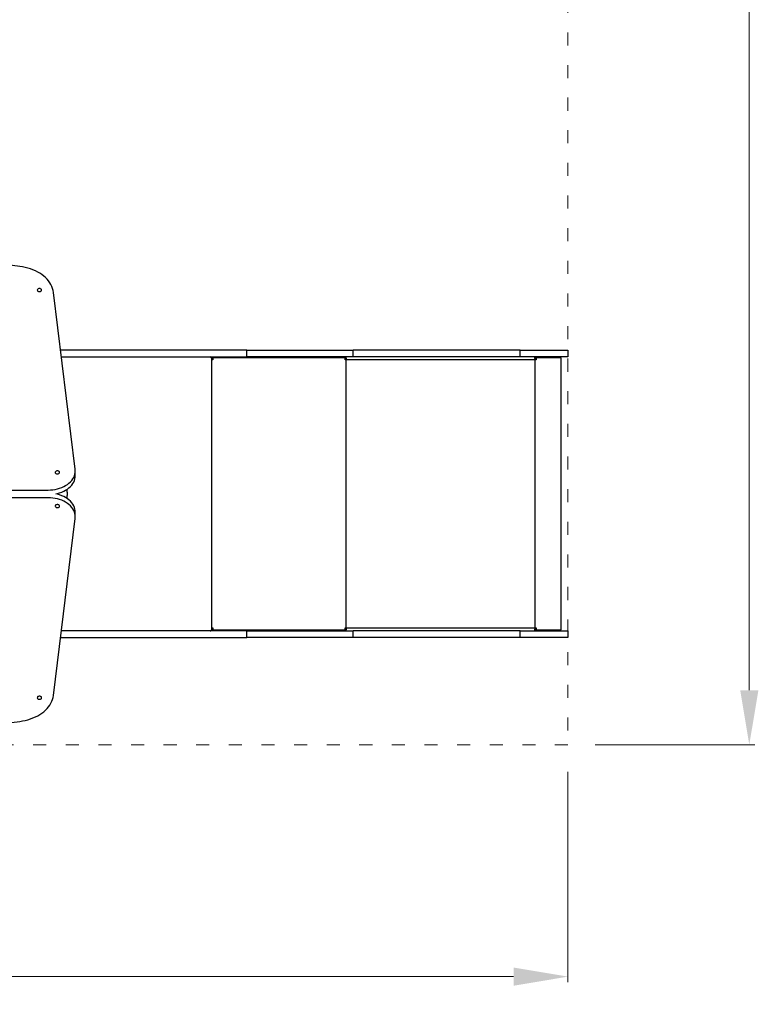
# Model space of a CAD drawing. Units: millimetres. Extents: x -5503 to 5502, y -7675 to 7677.
# Drawn here: x 1083 to 2447, y -772 to 1039 of the extents above; entities that cross this region are included whole.
import ezdxf

# ---------------------------------------------------------------- set-up
doc = ezdxf.new("R2010")
doc.units = ezdxf.units.MM
doc.header["$PDSIZE"] = -1
doc.linetypes.add('ACAD_ISO03W100', pattern=[30, 12, -18])
doc.layers.get('Defpoints').update_dxf_attribs({"lineweight": 5})
doc.layers.add('InterSystem-description', color=7, linetype='Continuous', lineweight=5)
doc.styles.add('arial', font='arial.ttf')
doc.dimstyles.new('IS_1-50(mm)', dxfattribs={"dimtxt": 100, "dimasz": 100, "dimexe": 10, "dimexo": 50, "dimgap": 10, "dimtad": 1, "dimdec": 0, "dimrnd": 0.5, "dimzin": 0, "dimtxsty": 'arial', "dimcen": 50, "dimclrd": 256, "dimclre": 256, "dimclrt": 256, "dimadec": 1, "dimazin": 0, "dimtfac": 1, "dimtdec": 0, "dimtmove": 0, "dimatfit": 3, "dimfxl": 0, "dimtolj": 1, "dimtzin": 0, "dimlwd": -1, "dimlwe": -1, "dimarcsym": 0})

# ---------------------------------------------------------------- blocks, each defined once
blk = doc.blocks.new('*D4')
at = {"layer": 'Defpoints', "color": 0}
for p in [(-2178.6, -294.7), (2091.4, -294.7), (-2178.6, -721.3)]:
    blk.add_point(p, dxfattribs=at)
at = {"layer": 'InterSystem-description'}
for p, q in [((-2178.6, -344.7), (-2178.6, -731.3)), ((2091.4, -344.7), (2091.4, -731.3)), ((1991.4, -721.3), (-2078.6, -721.3))]:
    blk.add_line(p, q, dxfattribs=at)
for points in [[(-2078.6, -704.6), (-2078.6, -738), (-2178.6, -721.3)], [(1991.4, -738), (1991.4, -704.6), (2091.4, -721.3)]]:
    blk.add_solid(points, dxfattribs=at)
at = {"layer": 'InterSystem-description', "insert": (-43.6, -660.2), "char_height": 100, "attachment_point": 5, "style": 'arial'}
blk.add_mtext('\\A1;4270', dxfattribs=at)
blk = doc.blocks.new('*D5')
at = {"layer": 'Defpoints', "color": 0}
for p in [(2091.4, 2695.3), (2425, 2695.3), (2091.4, -294.7)]:
    blk.add_point(p, dxfattribs=at)
at = {"layer": 'InterSystem-description'}
for p, q in [((2141.4, 2695.3), (2435, 2695.3)), ((2425, -194.7), (2425, 2595.3)), ((2141.4, -294.7), (2435, -294.7))]:
    blk.add_line(p, q, dxfattribs=at)
for points in [[(2441.7, 2595.3), (2408.3, 2595.3), (2425, 2695.3)], [(2408.3, -194.7), (2441.7, -194.7), (2425, -294.7)]]:
    blk.add_solid(points, dxfattribs=at)
at = {"layer": 'InterSystem-description', "insert": (2363.9, 1200.3), "char_height": 100, "attachment_point": 5, "rotation": 90, "style": 'arial'}
blk.add_mtext('\\A1;2990', dxfattribs=at)
blk = doc.blocks.new('*D7')
at = {"layer": 'Defpoints', "color": 0}
for p in [(4092.4, -97.6), (-3677.6, -135.6), (4092.4, -2368.5)]:
    blk.add_point(p, dxfattribs=at)
at = {"layer": 'InterSystem-description'}
for p, q in [((4092.4, -147.6), (4092.4, -2378.5)), ((-3677.6, -185.6), (-3677.6, -2378.5)), ((-3577.6, -2368.5), (3992.4, -2368.5))]:
    blk.add_line(p, q, dxfattribs=at)
for points in [[(-3577.6, -2351.8), (-3577.6, -2385.2), (-3677.6, -2368.5)], [(3992.4, -2385.2), (3992.4, -2351.8), (4092.4, -2368.5)]]:
    blk.add_solid(points, dxfattribs=at)
at = {"layer": 'InterSystem-description', "insert": (207.4, -2307.4), "char_height": 100, "attachment_point": 5, "style": 'arial'}
blk.add_mtext('\\A1;7770', dxfattribs=at)

msp = doc.modelspace()

# ---------------------------------------------------------------- linework, layer by layer
at = {"color": 7, "linetype": 'Continuous', "lineweight": 25}
for p, q in [((1082.8, 584.9), (781.5, 622.4)), ((1184.7, 212.1), (1144.5, 537.2)), ((1500.7, 430.7), (1157.7, 430.7)), ((1159.2, 418.7), (1500.7, 418.7)), ((1434.9, 417.4), (1434.9, 418.7)), ((1436.4, 416.7), (1435.3, 416.7)), ((1436.4, 416.7), (1436.4, 413.2)), ((1436.5, 416.7), (1437.6, 416.7)), ((1681.1, 416.7), (1437.6, 416.7)), ((1437.6, 416.7), (1437.6, 413.2)), ((1500.7, 418.7), (1500.7, 430.7)), ((1500.7, 430.7), (1695.9, 430.7)), ((1695.9, 418.7), (1500.7, 418.7)), ((1681.9, 416.7), (1681.1, 416.7)), ((1681.1, 413.2), (1681.1, 416.7)), ((1681.9, 416.7), (1681.9, 418.7)), ((1681.9, 416.7), (1682.4, 416.7)), ((1682.4, 418.7), (1682.4, 416.7)), ((1695.9, 418.7), (1695.9, 430.7)), ((2003.5, 430.7), (1695.9, 430.7)), ((2003.5, 418.7), (1695.9, 418.7)), ((2003.5, 418.7), (2003.5, 430.7)), ((2003.5, 430.7), (2091.4, 430.7)), ((2091.4, 418.7), (2003.5, 418.7)), ((2030.4, 417.4), (2030.4, 418.7)), ((2032.4, 416.7), (2030.4, 416.7)), ((2032.4, 416.7), (2032.4, 413.2)), ((2032.4, 416.7), (2032.7, 416.7)), ((2079, 416.7), (2032.7, 416.7)), ((2032.7, 416.7), (2032.7, 413.2)), ((2077, 416.7), (2077, 418.7)), ((2079, -83.6), (2079, 416.7)), ((2091.4, 430.7), (2091.4, 418.7)), ((1436.1, -80.1), (1436.1, 413.2)), ((1437.6, 413.2), (1436.1, 413.2)), ((1683.1, 413.2), (1681.1, 413.2)), ((1683.1, -80.1), (1683.1, 413.2)), ((2030.7, 413.2), (1683.1, 413.2)), ((2030.7, -80.1), (2030.7, 413.2)), ((2032.7, 413.2), (2030.7, 413.2)), ((1184.9, 200.5), (1184.9, 209)), ((254.4, 173.6), (1134.9, 173.6)), ((1169.9, 169.4), (1169.9, 175.2)), ((1169.9, 169.4), (1169.9, 163.7)), ((1169.9, 157.8), (1169.9, 163.7)), ((1134.9, 159.5), (254.4, 159.5)), ((1184.9, 124.1), (1184.9, 132.6)), ((1144.5, -204.2), (1184.7, 121)), ((1500.7, -85.6), (1159.2, -85.6)), ((1434.9, -85.6), (1434.9, -84.3)), ((1436.4, -83.6), (1435.3, -83.6)), ((1436.1, -80.1), (1437.6, -80.1)), ((1436.4, -80.1), (1436.4, -83.6)), ((1436.5, -83.6), (1437.6, -83.6)), ((1437.6, -80.1), (1437.6, -83.6)), ((1437.6, -83.6), (1681.1, -83.6)), ((1500.7, -97.6), (1500.7, -85.6)), ((1500.7, -85.6), (1695.9, -85.6)), ((1681.1, -80.1), (1683.1, -80.1)), ((1681.1, -83.6), (1681.1, -80.1)), ((1681.9, -83.6), (1681.1, -83.6)), ((1681.9, -85.6), (1681.9, -83.6)), ((1682.4, -83.6), (1681.9, -83.6)), ((1682.4, -83.6), (1682.4, -85.6)), ((1683.1, -80.1), (2030.7, -80.1)), ((1695.9, -97.6), (1695.9, -85.6)), ((2003.5, -85.6), (1695.9, -85.6)), ((2003.5, -97.6), (2003.5, -85.6)), ((2003.5, -85.6), (2091.4, -85.6)), ((2032.4, -83.6), (2030.4, -83.6)), ((2030.4, -85.6), (2030.4, -84.3)), ((2030.7, -80.1), (2032.7, -80.1)), ((2032.4, -80.1), (2032.4, -83.6)), ((2032.4, -83.6), (2032.7, -83.6)), ((2032.7, -80.1), (2032.7, -83.6)), ((2032.7, -83.6), (2079, -83.6)), ((2077, -85.6), (2077, -83.6)), ((2091.4, -85.6), (2091.4, -97.6)), ((1157.7, -97.6), (1500.7, -97.6)), ((1695.9, -97.6), (1500.7, -97.6)), ((2003.5, -97.6), (1695.9, -97.6)), ((2091.4, -97.6), (2003.5, -97.6)), ((781.5, -289.4), (1082.8, -251.8))]:
    msp.add_line(p, q, dxfattribs=at)
at = {"color": 7, "linetype": 'Continuous', "lineweight": 25, "flags": 128}
for points in [[(1144.5, 537.2), (1143.9, 540.9), (1142.9, 544.5), (1141.6, 548), (1139.9, 551.4), (1137.9, 554.8), (1135.6, 558.1), (1132.9, 561.2), (1130, 564.2), (1126.8, 567.1), (1123.3, 569.8), (1119.5, 572.3), (1115.6, 574.6), (1111.4, 576.8), (1107, 578.7), (1102.4, 580.4), (1097.7, 581.9), (1092.8, 583.1), (1087.8, 584.1), (1082.8, 584.9)], [(1118.9, 544.3), (1117.7, 544.2), (1116.6, 543.8), (1115.8, 543.3), (1115.2, 542.5), (1114.9, 541.7), (1115, 540.9), (1115.4, 540.1), (1116.2, 539.4), (1117.2, 538.9), (1118.3, 538.7), (1119.5, 538.7), (1120.6, 538.9), (1121.6, 539.4), (1122.4, 540.1), (1122.8, 540.9), (1122.9, 541.7), (1122.6, 542.5), (1122, 543.3), (1121.1, 543.8), (1120.1, 544.2), (1118.9, 544.3)], [(1436.1, 413.2), (1436, 414.2), (1435.8, 415.3), (1435.5, 416.2), (1435.1, 417), (1434.6, 417.7), (1434, 418.2), (1433.3, 418.6), (1432.7, 418.7)], [(1682.4, 418.7), (1682.6, 418.6), (1682.7, 418.2), (1682.8, 417.7), (1682.9, 417), (1683, 416.2), (1683, 415.3), (1683.1, 414.2), (1683.1, 413.2)], [(2030.7, 413.2), (2030.7, 414.2), (2030.6, 415.3), (2030.6, 416.2), (2030.5, 417), (2030.4, 417.7), (2030.2, 418.2), (2030.1, 418.6), (2030, 418.7)], [(1134.9, 173.6), (1139.3, 173.7), (1143.6, 174.1), (1147.8, 174.8), (1152, 175.7), (1156, 176.9), (1159.9, 178.3), (1163.6, 180), (1167.1, 181.9), (1170.3, 184), (1173.2, 186.2), (1175.9, 188.7), (1178.2, 191.3), (1180.2, 194), (1181.9, 196.9), (1183.2, 199.8), (1184.2, 202.8), (1184.7, 205.9), (1184.9, 209), (1184.7, 212.1)], [(1151.9, 209), (1150.7, 208.9), (1149.7, 208.5), (1148.8, 207.9), (1148.2, 207.2), (1147.9, 206.4), (1148, 205.5), (1148.4, 204.7), (1149.2, 204.1), (1150.2, 203.6), (1151.3, 203.4), (1152.5, 203.4), (1153.6, 203.6), (1154.6, 204.1), (1155.4, 204.7), (1155.8, 205.5), (1155.9, 206.4), (1155.6, 207.2), (1155, 207.9), (1154.2, 208.5), (1153.1, 208.9), (1151.9, 209)], [(1148.9, 166.5), (1152, 167.2), (1156, 168.4), (1159.9, 169.9), (1163.6, 171.5), (1167.1, 173.4), (1170.3, 175.5), (1173.2, 177.8), (1175.9, 180.2), (1178.2, 182.8), (1180.2, 185.5), (1181.9, 188.4), (1183.2, 191.3), (1184.2, 194.3), (1184.7, 197.4), (1184.9, 200.5)], [(1184.9, 132.6), (1184.7, 135.7), (1184.2, 138.7), (1183.2, 141.7), (1181.9, 144.7), (1180.2, 147.5), (1178.2, 150.3), (1175.9, 152.9), (1173.2, 155.3), (1170.3, 157.6), (1167.1, 159.7), (1163.6, 161.5), (1159.9, 163.2), (1156, 164.6), (1152, 165.8), (1148.9, 166.5)], [(1184.7, 121), (1184.9, 124.1), (1184.7, 127.2), (1184.2, 130.2), (1183.2, 133.2), (1181.9, 136.2), (1180.2, 139), (1178.2, 141.8), (1175.9, 144.4), (1173.2, 146.8), (1170.3, 149.1), (1167.1, 151.2), (1163.6, 153.1), (1159.9, 154.7), (1156, 156.1), (1152, 157.3), (1147.8, 158.3), (1143.6, 158.9), (1139.3, 159.3), (1134.9, 159.5)], [(1151.9, 141.3), (1153.1, 141.4), (1154.2, 141.8), (1155, 142.4), (1155.6, 143.1), (1155.9, 143.9), (1155.8, 144.8), (1155.4, 145.6), (1154.6, 146.2), (1153.6, 146.7), (1152.5, 146.9), (1151.3, 146.9), (1150.2, 146.7), (1149.2, 146.2), (1148.4, 145.6), (1148, 144.8), (1147.9, 143.9), (1148.2, 143.1), (1148.8, 142.4), (1149.7, 141.8), (1150.7, 141.4), (1151.9, 141.3)], [(1432.7, -85.6), (1433.3, -85.5), (1434, -85.2), (1434.6, -84.7), (1435.1, -84), (1435.5, -83.2), (1435.8, -82.2), (1436, -81.2), (1436.1, -80.1)], [(1683.1, -80.1), (1683.1, -81.2), (1683, -82.2), (1683, -83.2), (1682.9, -84), (1682.8, -84.7), (1682.7, -85.2), (1682.6, -85.5), (1682.4, -85.6)], [(2030, -85.6), (2030.1, -85.5), (2030.2, -85.2), (2030.4, -84.7), (2030.5, -84), (2030.6, -83.2), (2030.6, -82.2), (2030.7, -81.2), (2030.7, -80.1)], [(1082.8, -251.8), (1087.8, -251.1), (1092.8, -250), (1097.7, -248.8), (1102.4, -247.3), (1107, -245.6), (1111.4, -243.7), (1115.6, -241.6), (1119.5, -239.2), (1123.3, -236.7), (1126.8, -234), (1130, -231.2), (1132.9, -228.2), (1135.6, -225), (1137.9, -221.8), (1139.9, -218.4), (1141.6, -214.9), (1142.9, -211.4), (1143.9, -207.8), (1144.5, -204.2)], [(1118.9, -211.3), (1120.1, -211.1), (1121.1, -210.8), (1122, -210.2), (1122.6, -209.5), (1122.9, -208.6), (1122.8, -207.8), (1122.4, -207), (1121.6, -206.4), (1120.6, -205.9), (1119.5, -205.6), (1118.3, -205.6), (1117.2, -205.9), (1116.2, -206.4), (1115.4, -207), (1115, -207.8), (1114.9, -208.6), (1115.2, -209.5), (1115.8, -210.2), (1116.6, -210.8), (1117.7, -211.1), (1118.9, -211.3)]]:
    msp.add_lwpolyline(points, dxfattribs=at)
at = {"color": 7, "linetype": 'Continuous', "lineweight": 25}
for centre, start, end in [((1675.3, 414), 353.4399, 20.4564), ((1675.3, -81), 339.543, 6.5607)]:
    msp.add_arc(centre, 7.55, start, end, dxfattribs=at)
at = {"layer": 'InterSystem-description', "linetype": 'ACAD_ISO03W100', "ltscale": 2}
msp.add_lwpolyline([(-2178.6, 2695.3), (2091.4, 2695.3), (2091.4, -294.7), (-2178.6, -294.7)], close=True, dxfattribs=at)

# ---------------------------------------------------------------- dimensions: what is measured, and where the dimension line sits
at = {"layer": 'InterSystem-description'}
dim = msp.add_linear_dim(base=(2425, 2695.3), p1=(2091.4, -294.7), p2=(2091.4, 2695.3), angle=90, dimstyle='IS_1-50(mm)', dxfattribs=at)
dim.commit()
dim.dimension.update_dxf_attribs({"geometry": '*D5', "text_midpoint": (2363.9, 1200.3)})
for base, p1, p2, picture, middle in [((4092.4, -2368.5), (-3677.6, -135.6), (4092.4, -97.6), '*D7', (207.4, -2307.4)), ((-2178.6, -721.3), (2091.4, -294.7), (-2178.6, -294.7), '*D4', (-43.6, -660.2))]:
    dim = msp.add_linear_dim(base=base, p1=p1, p2=p2, dimstyle='IS_1-50(mm)', dxfattribs=at)
    dim.commit()
    dim.dimension.update_dxf_attribs({"geometry": picture, "text_midpoint": middle})

doc.saveas('drawing.dxf')
